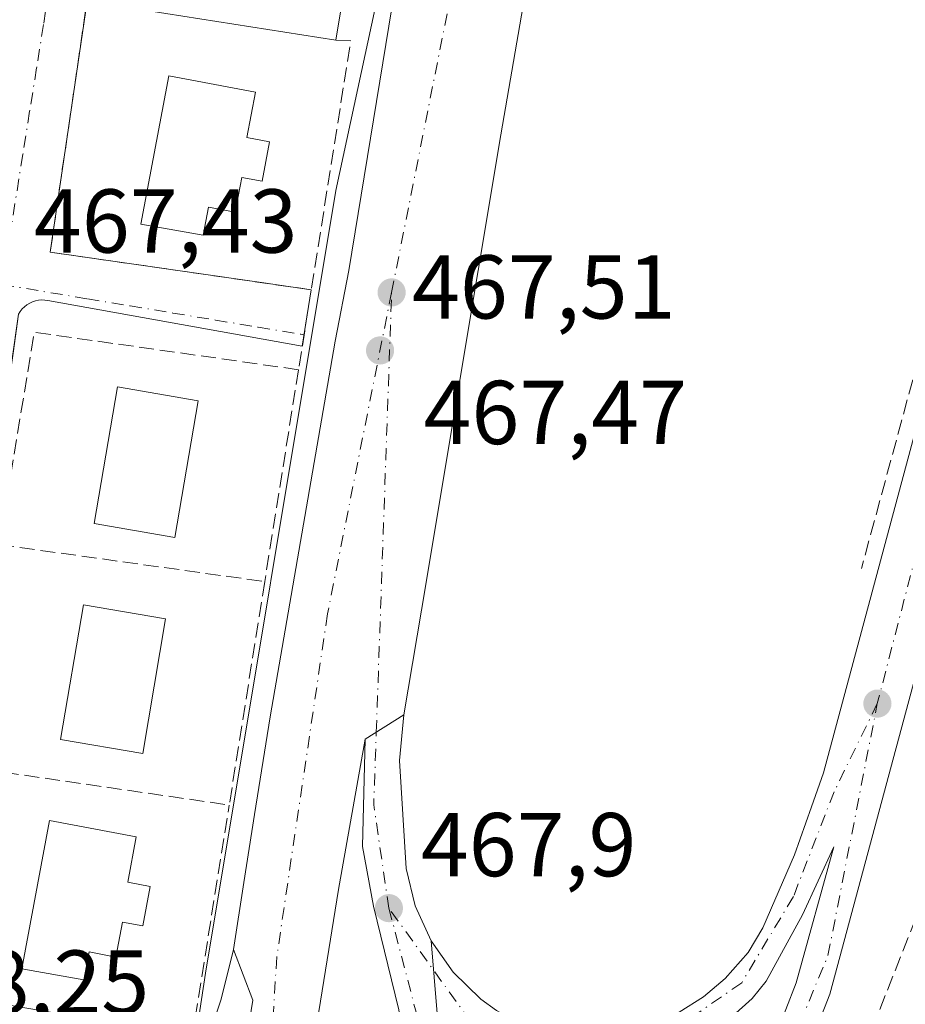
# Model space of a CAD drawing. Units: metres. Extents: x 610822 to 614271, y 4731634 to 4734003.
# Drawn here: x 611853 to 611951, y 4732756 to 4732865 of the extents above; entities that cross this region are included whole.
import ezdxf

# ---------------------------------------------------------------- set-up
doc = ezdxf.new("R2010")
doc.units = ezdxf.units.M
doc.header["$MEASUREMENT"] = 0
doc.linetypes.add('DGN Style 3', pattern=[2.307223458686699, 1.648016756204785, -0.6592067024819142])
doc.linetypes.add('DGN Style 4', pattern=[2.6384748266838614, 1.318413404963828, -0.6592067024819142, 0.001648016756204785, -0.6592067024819142])
for name, color, linetype, lineweight in [('Carretera de calzada única Cxs', 7, 'Continuous', 13), ('Carretera de calzada única eje', 7, 'DGN Style 4', 0), ('Edificación Cxs', 1, 'Continuous', 13), ('Edificación ligera Cxs', 1, 'Continuous', 0), ('Elemento construido', 1, 'Continuous', 0), ('Núcleo urbano CxS', 7, 'Continuous', 0), ('Obra de contención lineal', 1, 'DGN Style 3', 13), ('Pastizal CxS', 92, 'Continuous', 0), ('Punto de cota en terreno', 7, 'Continuous', 0), ('Rótulo de punto de cota en terreno', 7, 'Continuous', 0), ('Seto lineal', 92, 'DGN Style 3', 0), ('Talud superficial', 30, 'DGN Style 3', 0), ('Vía urbana Cxs', 4, 'Continuous', 0), ('Vía urbana eje', 4, 'DGN Style 4', 0)]:
    doc.layers.add(name, color=color, linetype=linetype, lineweight=lineweight)
doc.styles.add('Style-Arial', font='txt')

# ---------------------------------------------------------------- blocks, each defined once
blk = doc.blocks.new('5PATER')
at = {"layer": 'Pastizal CxS', "linetype": 'Continuous', "lineweight": 0}
h = blk.add_hatch(color=51, dxfattribs=at)
edge = h.paths.add_edge_path()
edge.add_ellipse((0, 0), major_axis=(-0.1095731443231308, -0.1110710700762829), ratio=0.9994222409660322, start_angle=0, end_angle=360)
blk = doc.blocks.new('*U51')
at = {"layer": 'Vía urbana Cxs', "color": 4, "linetype": 'Continuous', "lineweight": 0}
for points in [[(611860.3300999999, 4732867.2601, 468.0170999999973), (611856.2600999996, 4732839.5001, 467.8834000000061), (611879.6244999999, 4732836.134600001, 468.010500000004), (611885.1401000004, 4732835.340100001, 467.8108000000066), (611884.1473000003, 4732829.115599999, 468.7304000000004), (611856.0100999996, 4732834.1601, 467.9165999999968), (611855.6700999998, 4732834.200099999, 467.8882000000012), (611855.3201000001, 4732834.210100001, 467.8597000000009), (611854.9801000003, 4732834.1801, 467.8329999999987), (611854.6401000004, 4732834.110099999, 467.8076000000001), (611854.3000999996, 4732834.0001, 467.7834000000003), (611853.9901000002, 4732833.850099999, 467.7630000000063), (611853.6901000004, 4732833.670100001, 467.7446000000054), (611853.4200999998, 4732833.460100001, 467.729800000001), (611853.1700999998, 4732833.220100001, 467.7177999999985), (611852.9501, 4732832.950099999, 467.7094999999972), (611852.7600999996, 4732832.6501, 467.7048000000068), (611852.1435000002, 4732828.316199999, 467.8485999999976), (611847.8051000005, 4732797.821000001, 468.1367999999929), (611846.9491999998, 4732791.805299999, 468.4839000000065), (611841.4001000002, 4732752.800100001, 468.7099000000017)], [(611874.0531000001, 4732753.523399999, 468.9903000000049), (611875.1643000003, 4732756.857200001, 468.936600000001), (611876.5301000001, 4732762.350099999, 468.6481000000058), (611878.6901000004, 4732756.7501, 468.2790999999997), (611877.8981999997, 4732751.948799999, 468.2431999999972)]]:
    blk.add_polyline3d(points, dxfattribs=at)

msp = doc.modelspace()

# ---------------------------------------------------------------- linework, layer by layer
at = {"layer": 'Carretera de calzada única Cxs', "color": 7, "linetype": 'Continuous', "lineweight": 13, "extrusion": (0.02110623363674255, 0.01319757466426129, 0.9996901274518282), "elevation": 75843.78594574229, "flags": 128}
msp.add_lwpolyline([(3688455.288753671, -3027085.489269516), (3688455.288753672, -3027080.45165846)], dxfattribs=at)
msp.add_lwpolyline([(3688455.288753671, -3027085.489269516), (3688455.288753672, -3027080.45165846)], dxfattribs=at)
at = {"layer": 'Carretera de calzada única Cxs', "color": 7, "linetype": 'Continuous', "lineweight": 13, "extrusion": (-0.001293896427365478, 0.01531745036126708, 0.9998818437927881), "elevation": 72169.98194754249, "flags": 128}
msp.add_lwpolyline([(611899.1634188343, 4732204.977656421), (611898.4832586831, 4732213.028600952)], dxfattribs=at)
msp.add_lwpolyline([(611899.1634188343, 4732204.977656421), (611898.4832586831, 4732213.028600952)], dxfattribs=at)
at = {"layer": 'Carretera de calzada única Cxs', "color": 7, "linetype": 'Continuous', "lineweight": 13}
for points in [[(611920.8201000001, 4732939.0701, 466.516499999998), (611915.4801000003, 4732906.0701, 467.2611999999936), (611910.6901000004, 4732878.9901, 467.295499999993), (611906.1201, 4732852.5001, 467.9247999999934), (611901.0800999999, 4732822.470100001, 467.7280000000028), (611897.8000999996, 4732802.7401, 468.2589000000008), (611895.3701, 4732788.300100001, 467.7973000000056)], [(611876.5301000001, 4732762.350099999, 468.6481000000058), (611877.6700999998, 4732769.770099999, 468.6524999999965), (611878.8701, 4732777.300100001, 469.6821000000054), (611880.6001000004, 4732788.110099999, 469.6082000000025), (611887.7950999998, 4732829.6417, 467.9689999999973), (611889.2801000001, 4732837.470100001, 467.7673000000068), (611899.5500999996, 4732900.130100001, 468.1824000000051), (611901.8201000001, 4732913.540100001, 467.3913999999932), (611903.2100999998, 4732918.300100001, 467.4930000000023)], [(611877.8981999997, 4732751.948799999, 468.2431999999972), (611878.6901000004, 4732756.7501, 468.2790999999997), (611876.5301000001, 4732762.350099999, 468.6481000000058), (611877.6700999998, 4732769.770099999, 468.6524999999965), (611878.8701, 4732777.300100001, 469.6821000000054), (611880.6001000004, 4732788.110099999, 469.6082000000025), (611887.7950999998, 4732829.6417, 467.9689999999973), (611889.2801000001, 4732837.470100001, 467.7673000000068), (611899.5500999996, 4732900.130100001, 468.1824000000051)], [(611910.6901000004, 4732878.9901, 467.295499999993), (611906.1201, 4732852.5001, 467.9247999999934), (611901.0800999999, 4732822.470100001, 467.7280000000028), (611897.8000999996, 4732802.7401, 468.2589000000008), (611895.3701, 4732788.300100001, 467.7973000000056), (611891.1001000004, 4732785.630100001, 467.9226999999955), (611888.1401000004, 4732769.0101, 468.0921999999992), (611882.9101, 4732736.5001, 468.4792000000016)], [(611898.3901000004, 4732763.3101, 467.9033000000054), (611900.8501000004, 4732759.8301, 467.8696000000054), (611903.9101, 4732756.860099999, 467.8184999999939), (611905.6401000004, 4732755.610099999, 467.7949999999983), (611908.0800999999, 4732754.2601, 467.7593999999954), (611911.1201, 4732753.420100001, 467.6748999999982), (611914.2600999996, 4732752.9801, 467.6043999999966), (611919.8901000004, 4732753.340100001, 467.4907999999996), (611922.9401000004, 4732754.1801, 467.4279999999999), (611925.8501000004, 4732755.4301, 467.3790000000009), (611928.5301000001, 4732757.100099999, 467.3047999999981), (611930.9401000004, 4732759.140100001, 467.2259999999952), (611933.4600999998, 4732762.040100001, 467.1137000000017), (611935.0800999999, 4732764.7501, 467.0007000000041), (611938.6001000004, 4732772.8201, 466.6849999999977), (611940.4801000003, 4732778.140100001, 466.5665000000009), (611941.8201000001, 4732781.9001, 466.4774000000034), (611957.6901000004, 4732841.0101, 465.3478999999934)], [(611925.8501000004, 4732755.4301, 467.3790000000009), (611928.5301000001, 4732757.100099999, 467.3047999999981), (611930.9401000004, 4732759.140100001, 467.2259999999952), (611933.4600999998, 4732762.040100001, 467.1137000000017), (611935.0800999999, 4732764.7501, 467.0007000000041), (611938.6001000004, 4732772.8201, 466.6849999999977), (611940.4801000003, 4732778.140100001, 466.5665000000009), (611941.8201000001, 4732781.9001, 466.4774000000034), (611957.6901000004, 4732841.0101, 465.3478999999934)], [(611964.5100999996, 4732839.1801, 464.519100000005), (611942.5000999998, 4732757.4301, 467.4523000000045), (611936.6001000004, 4732742.290100001, 467.8987999999954), (611932.7801000001, 4732735.2401, 468.1006999999955), (611929.5301000001, 4732730.860099999, 468.1824999999953), (611924.2801000001, 4732724.7601, 468.2893999999943), (611915.9801000003, 4732715.9301, 468.4383999999991), (611906.0100999996, 4732705.4901, 469.0092000000004), (611895.6001000004, 4732692.890100001, 468.7973999999958), (611890.6700999998, 4732684.340100001, 468.8426999999938), (611888.3201000001, 4732679.920100001, 468.9807000000001), (611879.6401000004, 4732659.850099999, 468.8555000000051)], [(611964.5100999996, 4732839.1801, 464.519100000005), (611942.5000999998, 4732757.4301, 467.4523000000045), (611936.6001000004, 4732742.290100001, 467.8987999999954)], [(611894.8201000001, 4732755.670100001, 468.1333000000013), (611892.0301000001, 4732767.1601, 468.0190000000002), (611890.8201000001, 4732773.7501, 468.0483999999997), (611891.1001000004, 4732785.630100001, 467.9226999999955), (611895.3701, 4732788.300100001, 467.7973000000056), (611894.9101, 4732783.2601, 467.9045999999944), (611895.6401000004, 4732771.3301, 467.8718999999983), (611896.6401000004, 4732767.1801, 467.9061999999976), (611898.3901000004, 4732763.3101, 467.9033000000054), (611899.0701000001, 4732755.2601, 468.0274999999965)], [(611895.3701, 4732788.300100001, 467.7973000000056), (611894.9101, 4732783.2601, 467.9045999999944), (611895.6401000004, 4732771.3301, 467.8718999999983), (611896.6401000004, 4732767.1801, 467.9061999999976), (611898.3901000004, 4732763.3101, 467.9033000000054)], [(611891.1001000004, 4732785.630100001, 467.9226999999955), (611888.1401000004, 4732769.0101, 468.0921999999992), (611882.9101, 4732736.5001, 468.4792000000016), (611873.7801000001, 4732683.300100001, 468.9646000000066), (611870.8000999996, 4732663.520099999, 468.9395999999979), (611867.4801000003, 4732639.3201, 468.9266999999964), (611864.0301000001, 4732610.210100001, 468.7277000000031), (611861.2301000003, 4732582.440099999, 468.4763999999996), (611858.6001000004, 4732548.2501, 467.6177000000025), (611858.0987999998, 4732534.6524, 469.7712000000029)], [(611862.0702999998, 4732534.6292, 469.8108000000066), (611863.6901000004, 4732564.190099999, 468.1064999999944), (611865.3000999996, 4732583.9101, 468.4133000000002), (611867.5000999998, 4732606.5001, 468.6520000000019), (611872.0500999996, 4732642.790100001, 468.9097000000039), (611874.3501000004, 4732653.630100001, 469.1208000000043), (611876.1401000004, 4732660.920100001, 468.9704999999958), (611891.0800999999, 4732701.840100001, 468.8513999999996), (611894.6001000004, 4732713.220100001, 468.792300000001), (611896.6901000004, 4732723.6601, 468.5884999999981), (611897.0500999996, 4732732.5601, 468.4505999999965), (611896.3901000004, 4732745.090100001, 468.2507000000041), (611894.8201000001, 4732755.670100001, 468.1333000000013), (611892.0301000001, 4732767.1601, 468.0190000000002), (611890.8201000001, 4732773.7501, 468.0483999999997), (611891.1001000004, 4732785.630100001, 467.9226999999955)], [(611892.6001000004, 4732695.360099999, 468.872000000003), (611903.1001000004, 4732708.0701, 469.2084999999934), (611913.1700999998, 4732718.600099999, 468.4306999999972), (611921.3901000004, 4732727.360099999, 468.2143999999971), (611926.5000999998, 4732733.300100001, 468.0488999999943), (611929.5000999998, 4732737.3301, 467.9385000000038), (611933.0500999996, 4732743.9301, 467.7535999999964), (611938.8000999996, 4732758.6501, 467.3499000000011), (611942.9401000004, 4732773.720100001, 466.7494000000006), (611939.4801000003, 4732766.190099999, 467.016300000003), (611935.4801000003, 4732758.850099999, 467.3034999999945), (611933.9101, 4732756.920100001, 467.3873000000021), (611929.9401000004, 4732753.340100001, 467.5623999999953), (611925.0701000001, 4732750.520099999, 467.5838999999978), (611919.3501000004, 4732748.840100001, 467.7115000000049), (611916.5500999996, 4732748.550100001, 467.8340000000026), (611911.2500999998, 4732748.850099999, 468.0724000000046), (611908.1901000004, 4732749.590100001, 468.1080999999977), (611903.3000999996, 4732751.6801, 468.0767000000051), (611899.0701000001, 4732755.2601, 468.0274999999965)], [(611933.0500999996, 4732743.9301, 467.7535999999964), (611938.8000999996, 4732758.6501, 467.3499000000011), (611942.9401000004, 4732773.720100001, 466.7494000000006), (611939.4801000003, 4732766.190099999, 467.016300000003), (611935.4801000003, 4732758.850099999, 467.3034999999945), (611933.9101, 4732756.920100001, 467.3873000000021), (611929.9401000004, 4732753.340100001, 467.5623999999953)], [(611899.0701000001, 4732755.2601, 468.0274999999965), (611898.3901000004, 4732763.3101, 467.9033000000054), (611900.8501000004, 4732759.8301, 467.8696000000054), (611903.9101, 4732756.860099999, 467.8184999999939), (611905.6401000004, 4732755.610099999, 467.7949999999983)], [(611877.4910000004, 4732749.480599999, 468.2608999999939), (611877.8981999997, 4732751.948799999, 468.2431999999972), (611878.6901000004, 4732756.7501, 468.2790999999997), (611876.5301000001, 4732762.350099999, 468.6481000000058)]]:
    msp.add_polyline3d(points, dxfattribs=at)
at = {"layer": 'Carretera de calzada única eje', "color": 7, "linetype": 'DGN Style 4', "lineweight": 0, "extrusion": (-0.1691479235714994, 0.04144243207238262, 0.9847189978747115), "elevation": 93099.98398717762, "flags": 128}
msp.add_lwpolyline([(-4742485.700102512, -523740.3091453238), (-4742542.858710757, -523742.8414336798), (-4742550.536293255, -523743.1101663215)], dxfattribs=at)
at = {"layer": 'Carretera de calzada única eje', "color": 7, "linetype": 'DGN Style 4', "lineweight": 0, "extrusion": (0.0002515746409594173, 0.007203741375870421, 0.9999740210727426), "elevation": 34715.58255036706, "flags": 128}
msp.add_lwpolyline([(611892.1940236868, 4732659.117460129), (611893.8931119129, 4732707.768922502)], dxfattribs=at)
at = {"layer": 'Carretera de calzada única eje', "color": 7, "linetype": 'DGN Style 4', "lineweight": 0, "extrusion": (0.3281616624053887, 0.02814346302668579, 0.9442022393619903), "elevation": 334438.3853928242, "flags": 128}
msp.add_lwpolyline([(4663173.056794005, -957321.7742004221), (4663184.578579018, -957321.0349018604), (4663192.574927709, -957322.0599006054)], dxfattribs=at)
at = {"layer": 'Carretera de calzada única eje', "color": 7, "linetype": 'DGN Style 4', "lineweight": 0}
for points in [[(611932.1797000002, 4732942.258300001, 462.0918999999994), (611946.8000999996, 4732939.470100001, 461.477899999998), (611958.4600999998, 4732933.7501, 461.6122000000032), (611968.4600999998, 4732920.6501, 462.0966999999946), (611974.4200999998, 4732905.4001, 462.7934999999998), (611974.4200999998, 4732894.4301, 463.1456000000035), (611967.9801000003, 4732866.090100001, 463.6935999999987), (611959.6700999998, 4732835.540100001, 464.7851999999984), (611947.7600999996, 4732789.5601, 466.1444999999949)], [(611894.0301000001, 4732835.050100001, 467.5380000000005), (611886.9401000004, 4732799.4801, 468.0344000000041), (611881.3201000001, 4732761.540100001, 468.2424000000028), (611880.8551000003, 4732753.505100001, 468.2627999999968)], [(611887.2801000001, 4732684.170100001, 468.9250000000029), (611897.5301000001, 4732698.800100001, 468.7651000000042), (611920.6201, 4732723.3301, 468.3083999999944), (611932.0500999996, 4732736.9101, 467.9982000000019), (611937.0500999996, 4732749.0601, 467.6567000000068), (611942.3000999996, 4732761.6801, 467.2715999999928), (611947.7600999996, 4732789.5601, 466.1444999999949)], [(611947.7600999996, 4732789.5601, 466.1444999999949), (611942.9801000003, 4732779.8101, 466.5239000000002), (611938.4801000003, 4732768.210100001, 466.9100000000035), (611932.7600999996, 4732758.6801, 467.2863000000071), (611926.5701000001, 4732754.390100001, 467.459600000002), (611918.4801000003, 4732751.300100001, 467.6153000000049), (611909.9101, 4732751.0601, 467.9122000000062), (611902.7600999996, 4732754.390100001, 467.9501000000019), (611893.7301000003, 4732766.9301, 467.982999999993)], [(611887.2801000001, 4732684.170100001, 468.9250000000029), (611893.7100999998, 4732703.470100001, 468.8776999999973), (611898.7100999998, 4732721.8101, 468.6282000000065), (611898.9600999998, 4732736.8201, 468.3567999999942), (611897.5301000001, 4732752.4001, 468.1110999999946), (611893.7301000003, 4732766.9301, 467.982999999993)]]:
    msp.add_polyline3d(points, dxfattribs=at)
at = {"layer": 'Edificación Cxs', "color": 1, "linetype": 'Continuous', "lineweight": 13, "flags": 128}
for points, elevation in [([(611880.5000999998, 4732851.710100001), (611879.6901000004, 4732847.350099999), (611877.4401000004, 4732847.780099999), (611876.7100999998, 4732843.920100001), (611873.7600999996, 4732844.470100001), (611873.1801000005, 4732841.390100001), (611866.3000999996, 4732842.610099999), (611869.3701, 4732859.020099999), (611878.9600999998, 4732857.220100001), (611878.0100999996, 4732852.170100001)], 472.9228000000002), ([(611867.3101000005, 4732769.3201), (611866.5100999996, 4732764.970100001), (611864.2600999996, 4732765.390100001), (611863.5301000001, 4732761.520099999), (611860.5701000001, 4732762.0801), (611859.9901000002, 4732759.0001), (611853.1201, 4732760.2301), (611856.1901000004, 4732776.630100001), (611865.7801000001, 4732774.8301), (611864.8400999998, 4732769.790100001)], 474.1230999999971)]:
    msp.add_lwpolyline(points, close=True, dxfattribs=dict(at, elevation=elevation))
at = {"layer": 'Edificación Cxs', "color": 1, "linetype": 'Continuous', "lineweight": 13}
for points in [[(611880.5000999998, 4732851.710100001, 470.3954999999987), (611879.6901000004, 4732847.350099999, 470.8539000000019), (611877.4401000004, 4732847.780099999, 472.7682999999961), (611876.7100999998, 4732843.920100001, 470.286500000002), (611873.7600999996, 4732844.470100001, 471.8853999999993), (611873.1801000005, 4732841.390100001, 470.1144000000059), (611866.3000999996, 4732842.610099999, 469.3061000000016), (611869.3701, 4732859.020099999, 470.7372000000032), (611878.9600999998, 4732857.220100001, 470.1125000000029), (611878.0100999996, 4732852.170100001, 472.9228000000003), (611880.5000999998, 4732851.710100001, 470.3954999999987)], [(611872.6201, 4732823.0601, 472.8723999999929), (611870.0500999996, 4732807.940099999, 470.8145999999979), (611861.1201, 4732809.4801, 470.4526999999944), (611863.7100999998, 4732824.590100001, 471.3144999999931), (611872.6201, 4732823.0601, 472.8723999999929)], [(611869.0301000001, 4732798.9301, 471.7946999999986), (611866.4901000002, 4732784.030099999, 471.2238000000071), (611857.3901000004, 4732785.5701, 470.0941000000021), (611859.9301000005, 4732800.4801, 470.4239999999991), (611869.0301000001, 4732798.9301, 471.7946999999986)], [(611867.3101000005, 4732769.3201, 471.7853000000032), (611866.5100999996, 4732764.970100001, 472.8794999999955), (611864.2600999996, 4732765.390100001, 474.1230999999971), (611863.5301000001, 4732761.520099999, 473.0993000000017), (611860.5701000001, 4732762.0801, 473.4447999999975), (611859.9901000002, 4732759.0001, 471.4186999999947), (611853.1201, 4732760.2301, 470.2041000000027), (611856.1901000004, 4732776.630100001, 471.7437999999966), (611865.7801000001, 4732774.8301, 471.3555999999954), (611864.8400999998, 4732769.790100001, 473.6364999999933), (611867.3101000005, 4732769.3201, 471.7853000000032)]]:
    msp.add_polyline3d(points, dxfattribs=at)
for points in [[(611872.6201, 4732823.0601, 472.8723999999929), (611870.0500999996, 4732807.940099999, 472.8723999999929), (611861.1201, 4732809.4801, 472.8723999999929), (611863.7100999998, 4732824.590100001, 472.8723999999929)], [(611869.0301000001, 4732798.9301, 471.7946999999986), (611866.4901000002, 4732784.030099999, 471.7946999999986), (611857.3901000004, 4732785.5701, 471.7946999999986), (611859.9301000005, 4732800.4801, 471.7946999999986)]]:
    msp.add_3dface(points, dxfattribs=at)
at = {"layer": 'Edificación ligera Cxs', "color": 1, "linetype": 'Continuous', "lineweight": 0, "extrusion": (0.007384159293344563, 0.04637252034718075, 0.9988969233850813), "elevation": 224461.4559387748, "flags": 128}
msp.add_lwpolyline([(139989.0592356231, -4764920.198545071), (139989.0592356231, -4764915.42393874)], dxfattribs=at)
at = {"layer": 'Edificación ligera Cxs', "color": 1, "linetype": 'Continuous', "lineweight": 0, "extrusion": (-0.008636302344285786, 0.001351186191963189, 0.9999617935589803), "elevation": 1579.42383123642, "flags": 128}
msp.add_lwpolyline([(611869.100248165, 4732865.156412021), (611844.6192904887, 4732868.986415518)], dxfattribs=at)
at = {"layer": 'Edificación ligera Cxs', "color": 1, "linetype": 'Continuous', "lineweight": 0}
msp.add_3dface([(611888.6201, 4732867.6801, 468.9113000000071), (611887.8701, 4732862.970100001, 468.9113000000071), (611863.3901000004, 4732866.800100001, 468.9113000000071), (611864.1401000004, 4732871.5101, 468.9113000000071)], dxfattribs=at)
at = {"layer": 'Elemento construido', "color": 1, "linetype": 'Continuous', "lineweight": 0}
msp.add_polyline3d([(611856.0100999996, 4732834.1601, 467.9165999999968), (611855.6700999998, 4732834.200099999, 467.8882000000012), (611855.3201000001, 4732834.210100001, 467.8597000000009), (611854.9801000003, 4732834.1801, 467.8329999999987), (611854.6401000004, 4732834.110099999, 467.8076000000001), (611854.3000999996, 4732834.0001, 467.7834000000003), (611853.9901000002, 4732833.850099999, 467.7630000000063), (611853.6901000004, 4732833.670100001, 467.7446000000054), (611853.4200999998, 4732833.460100001, 467.729800000001), (611853.1700999998, 4732833.220100001, 467.7177999999985), (611852.9501, 4732832.950099999, 467.7094999999972), (611852.7600999996, 4732832.6501, 467.7048000000068), (611841.4001000002, 4732752.800100001, 468.7099000000017)], dxfattribs=at)
at = {"layer": 'Núcleo urbano CxS', "color": 7, "linetype": 'Continuous', "lineweight": 0}
for points in [[(611843.2629000006, 4732480.271299999, 467.2410999999993), (611844.2987000003, 4732517.602299999, 468.4082999999956), (611846.4209000003, 4732572.972100001, 469.0785999999935), (611854.6080999998, 4732631.4057, 469.0038999999961), (611855.3620999996, 4732636.8003, 468.9391999999935), (611860.8916999997, 4732676.265500001, 468.6212999999989), (611871.7461000001, 4732748.617699999, 468.2021999999997), (611872.3110999997, 4732752.717700001, 468.188599999994), (611872.3607000001, 4732752.7097, 468.1898999999976), (611873.4250999996, 4732759.7509, 468.0004000000045), (611887.8554999996, 4732846.3321, 467.2602999999945), (611907.7905000001, 4732938.8365, 465.3589999999967), (611908.0608000001, 4732941.1174, 463.3585000000021), (611908.4254999999, 4732944.1939, 462.1811000000016), (611908.9210999999, 4732944.108100001, 462.4630000000034), (611909.8277000004, 4732951.713300001, 464.7504000000045), (611914.3768999996, 4732989.8771, 465.7330999999977), (611928.1671000002, 4733080.8005, 464.4792000000016)], [(611872.3110999997, 4732752.717700001, 468.188599999994), (611872.3607000001, 4732752.7097, 468.1898999999976), (611873.4250999996, 4732759.7509, 468.0004000000045), (611887.8554999996, 4732846.3321, 467.2602999999945), (611907.7905000001, 4732938.8365, 465.3589999999967), (611908.0608000001, 4732941.1174, 463.3585000000021), (611908.4254999999, 4732944.1939, 462.1811000000016)], [(611872.3110999997, 4732752.717700001, 468.188599999994), (611872.3607000001, 4732752.7097, 468.1898999999976), (611873.4250999996, 4732759.7509, 468.0004000000045), (611887.8554999996, 4732846.3321, 467.2602999999945), (611907.7905000001, 4732938.8365, 465.3589999999967), (611908.0608000001, 4732941.1174, 463.3585000000021), (611908.4254999999, 4732944.1939, 462.1811000000016)]]:
    msp.add_polyline3d(points, dxfattribs=at)
msp.add_polyline3d([(611908.4254999999, 4732944.1939, 462.1811000000016), (611908.0608000001, 4732941.1174, 463.3585000000021), (611907.7905000001, 4732938.8365, 465.3589999999967), (611887.8554999996, 4732846.3321, 467.2602999999945), (611873.4250999996, 4732759.7509, 468.0004000000045), (611872.3607000001, 4732752.7097, 468.1898999999976), (611872.3110999997, 4732752.717700001, 468.188599999994), (611835.8815000001, 4732758.8695, 468.226999999999), (611849.3655000003, 4732838.7465, 467.4137999999948), (611807.3771000003, 4732845.8323, 467.1512999999978), (611807.3485000003, 4732845.8893, 467.1514000000025), (611815.0283000004, 4732967.1807, 466.2372999999934), (611868.0469000004, 4732951.3333, 464.3675999999978), (611893.0938999997, 4732946.905300001, 462.3352000000014)], close=True, dxfattribs=at)
at = {"layer": 'Obra de contención lineal', "color": 1, "linetype": 'DGN Style 3', "lineweight": 13}
msp.add_polyline3d([(611931.2600999996, 4732937.4001, 464.4765000000043), (611939.9600999998, 4732935.280099999, 463.8788000000059), (611945.4401000004, 4732933.780099999, 464.1420000000071), (611950.6300999997, 4732931.460100001, 463.8454000000056), (611955.4101, 4732928.390100001, 464.2391999999964), (611959.6700999998, 4732924.620100001, 464.2863000000071), (611963.3101000005, 4732920.2601, 464.501099999994), (611966.2401000002, 4732915.390100001, 464.3628000000026), (611968.4101, 4732910.130100001, 464.6992000000028), (611969.7500999998, 4732904.610099999, 464.5700999999972), (611970.2401000002, 4732898.950099999, 464.4989999999962), (611969.8601000002, 4732893.280099999, 464.709600000002), (611968.6300999997, 4732887.7301, 465.1861000000063), (611946.0000999998, 4732804.4901, 466.1469999999972)], dxfattribs=at)
at = {"layer": 'Seto lineal', "color": 92, "linetype": 'DGN Style 3', "lineweight": 0, "extrusion": (0.1394341436807714, -0.05316081393629795, 0.9888033411339388), "elevation": -165821.1254833006, "flags": 128}
msp.add_lwpolyline([(4640331.410310826, 1101919.523387851), (4640331.910461003, 1101917.941208023), (4640304.620512183, 1101912.14859369)], dxfattribs=at)
at = {"layer": 'Seto lineal', "color": 92, "linetype": 'DGN Style 3', "lineweight": 0, "extrusion": (0.03077518854184785, 0.1929451536819393, 0.9807267995934784), "elevation": 932467.3171881397, "flags": 128}
msp.add_lwpolyline([(141227.603730884, -4678107.893832936), (141227.603730884, -4678098.766170828)], dxfattribs=at)
at = {"layer": 'Seto lineal', "color": 92, "linetype": 'DGN Style 3', "lineweight": 0, "extrusion": (-0.04824818140278393, 0.07673035238165792, 0.995883811503486), "elevation": 334096.8291684008, "flags": 128}
msp.add_lwpolyline([(-3037326.436151428, -3665661.744995562), (-3037303.895302292, -3665680.887962738), (-3037288.089769777, -3665663.004938419)], dxfattribs=at)
at = {"layer": 'Seto lineal', "color": 92, "linetype": 'DGN Style 3', "lineweight": 0, "extrusion": (0.007866848314984382, 0.04930452526572989, 0.9987528105021332), "elevation": 238632.3687706455, "flags": 128}
msp.add_lwpolyline([(141479.037342489, -4764145.975334527), (141479.037342489, -4764122.209198545)], dxfattribs=at)
at = {"layer": 'Seto lineal', "color": 92, "linetype": 'DGN Style 3', "lineweight": 0, "extrusion": (-0.04337742406532663, 0.00603653162398479, 0.9990405193821768), "elevation": 2498.266629677226, "flags": 128}
msp.add_lwpolyline([(-4771967.916576814, -46269.41881288378), (-4771967.916576815, -46239.71709103766)], dxfattribs=at)
at = {"layer": 'Seto lineal', "color": 92, "linetype": 'DGN Style 3', "lineweight": 0, "extrusion": (-0.001045610726026855, -0.006593749272291797, 0.9999777143360464), "elevation": -31375.93470578725, "flags": 128}
msp.add_lwpolyline([(611880.1478647765, 4732699.059203066), (611876.2276921943, 4732674.338665666)], dxfattribs=at)
at = {"layer": 'Seto lineal', "color": 92, "linetype": 'DGN Style 3', "lineweight": 0, "extrusion": (-0.03896662626107145, 0.00566283288235181, 0.9992244664546484), "elevation": 3428.435390809591, "flags": 128}
msp.add_lwpolyline([(-4771576.166812253, -75079.79194055544), (-4771576.166812253, -75049.93869449606)], dxfattribs=at)
at = {"layer": 'Seto lineal', "color": 92, "linetype": 'DGN Style 3', "lineweight": 0}
for points in [[(611885.1401000004, 4732835.340100001, 467.8108000000066), (611856.2600999996, 4732839.5001, 467.8834000000061), (611860.3300999999, 4732867.2601, 468.0170999999973), (611863.3901000004, 4732866.800100001, 468.6946999999927)], [(611846.5500999996, 4732782.630100001, 469.4382000000041), (611842.6201, 4732758.970100001, 469.7707999999984), (611844.1700999998, 4732755.920100001, 469.8117000000057), (611868.4301000005, 4732752.6801, 469.8798999999999), (611872.2901, 4732754.770099999, 469.4783000000025), (611876.0701000001, 4732778.340100001, 470.6137000000017)]]:
    msp.add_polyline3d(points, dxfattribs=at)
at = {"layer": 'Talud superficial', "color": 30, "linetype": 'DGN Style 3', "lineweight": 0}
msp.add_polyline3d([(611892.3454999998, 4732568.478399999, 460.1989000000031), (611891.7314999999, 4732538.4638, 463.670100000003), (611886.0614, 4732555.220600001, 465.6367000000028), (611886.4308000002, 4732572.1809, 465.0678999999946), (611875.3158999998, 4732582.2697, 468.0185999999958), (611879.0201000003, 4732625.661400001, 468.6523000000016), (611886.9576000003, 4732662.703199999, 468.3108999999968), (611899.1283999998, 4732685.986600001, 468.0182000000059), (611936.1701999997, 4732725.674100001, 468.8798999999999), (611953.1036, 4732768.536699999, 466.4213000000018), (611969.5077999998, 4732821.9827, 465.0987000000023), (611984.4243000001, 4732842.8214, 463.6300999999949), (611991.3367999997, 4732824.502699999, 458.4612000000052), (611962.2638999998, 4732734.3069, 459.3378999999986), (611936.0471999999, 4732705.715399999, 460.8583999999974), (611905.8132999997, 4732663.4663, 460.4980000000069), (611905.3524000002, 4732636.0953, 458.2635000000009), (611896.8563999999, 4732605.048400001, 459.0580000000046)], close=True, dxfattribs=at)
msp.add_polyline3d([(611875.3158999998, 4732582.2697, 468.1618000000017), (611879.0201000003, 4732625.661400001, 468.4772999999987), (611886.9576000003, 4732662.703199999, 468.4337999999989), (611899.1283999998, 4732685.986600001, 468.1833000000043), (611936.1701999997, 4732725.674100001, 467.3328000000038), (611953.1036, 4732768.536699999, 466.411500000002), (611969.5077999998, 4732821.9827, 464.7318999999989), (611984.4243000001, 4732842.8214, 464.0991000000067)], dxfattribs=at)
at = {"layer": 'Vía urbana Cxs', "color": 4, "linetype": 'Continuous', "lineweight": 0, "extrusion": (0.02273882746464829, 0.1425642944776951, 0.9895243138324646), "elevation": 689109.7919302481, "flags": 128}
msp.add_lwpolyline([(141211.2873925811, -4720097.569648364), (141211.287392581, -4720091.19974128)], dxfattribs=at)
at = {"layer": 'Vía urbana Cxs', "color": 4, "linetype": 'Continuous', "lineweight": 0, "extrusion": (-0.02801053400179438, 0.005021791037845618, 0.9995950137929394), "elevation": 7096.617693922424, "flags": 128}
msp.add_lwpolyline([(-4766531.706681982, -232806.774190466), (-4766531.706681981, -232835.3715902531)], dxfattribs=at)
at = {"layer": 'Vía urbana Cxs', "color": 4, "linetype": 'Continuous', "lineweight": 0}
for points in [[(611860.3300999999, 4732867.2601, 468.0170999999973), (611856.2600999996, 4732839.5001, 467.8834000000061), (611879.6244999999, 4732836.134600001, 468.010500000004), (611885.1401000004, 4732835.340100001, 467.8108000000066)], [(611856.0100999996, 4732834.1601, 467.9165999999968), (611855.6700999998, 4732834.200099999, 467.8882000000012), (611855.3201000001, 4732834.210100001, 467.8597000000009), (611854.9801000003, 4732834.1801, 467.8329999999987), (611854.6401000004, 4732834.110099999, 467.8076000000001), (611854.3000999996, 4732834.0001, 467.7834000000003), (611853.9901000002, 4732833.850099999, 467.7630000000063), (611853.6901000004, 4732833.670100001, 467.7446000000054), (611853.4200999998, 4732833.460100001, 467.729800000001), (611853.1700999998, 4732833.220100001, 467.7177999999985), (611852.9501, 4732832.950099999, 467.7094999999972), (611852.7600999996, 4732832.6501, 467.7048000000068), (611852.1435000002, 4732828.316199999, 467.8485999999976), (611847.8051000005, 4732797.821000001, 468.1367999999929), (611846.9491999998, 4732791.805299999, 468.4839000000065), (611841.4001000002, 4732752.800100001, 468.7099000000017)], [(611870.9301000005, 4732750.9301, 469.0969999999944), (611874.0531000001, 4732753.523399999, 468.9903000000049), (611875.1643000003, 4732756.857200001, 468.936600000001), (611876.5301000001, 4732762.350099999, 468.6481000000058)], [(611877.4910000004, 4732749.480599999, 468.2608999999939), (611877.8981999997, 4732751.948799999, 468.2431999999972), (611878.6901000004, 4732756.7501, 468.2790999999997), (611876.5301000001, 4732762.350099999, 468.6481000000058)]]:
    msp.add_polyline3d(points, dxfattribs=at)
at = {"layer": 'Vía urbana eje', "color": 4, "linetype": 'DGN Style 4', "lineweight": 0}
for points in [[(611868.1001000004, 4732943.4101, 466.1195000000008), (611867.3501000004, 4732938.800100001, 466.5586999999941), (611866.6201, 4732934.1801, 468.4146999999939), (611865.8901000004, 4732929.5801, 469.0656000000017), (611865.1401000004, 4732924.970100001, 467.9263999999966), (611864.4200999998, 4732920.350099999, 466.9014000000025), (611863.6700999998, 4732915.7501, 466.8139999999985), (611862.2100999998, 4732906.520099999, 466.7550999999949), (611861.4600999998, 4732901.920100001, 467.1211000000039), (611860.0000999998, 4732892.690099999, 467.1564999999973), (611859.2600999996, 4732888.090100001, 467.2320999999939), (611858.5301000001, 4732883.4801, 467.2529000000068), (611857.7801000001, 4732878.860099999, 467.1024999999936), (611857.0500999996, 4732874.2601, 467.1318000000028), (611855.5100999996, 4732864.6801, 467.5034000000014), (611854.7600999996, 4732859.880100001, 467.6149000000005), (611853.9801000003, 4732855.090100001, 467.6410999999935), (611853.2301000003, 4732850.300100001, 467.5659000000014), (611850.9200999998, 4732835.920100001, 467.5929999999935)], [(611850.9200999998, 4732835.920100001, 467.5929999999935), (611860.3701, 4732834.340100001, 468.2581000000064), (611865.1001000004, 4732833.5601, 468.9569999999949), (611869.8201000001, 4732832.770099999, 469.2195999999968), (611874.5500999996, 4732831.9901, 468.7023000000045), (611879.2600999996, 4732831.210100001, 468.3879000000015), (611884.0000999998, 4732830.420100001, 468.3552000000054), (611884.3441000005, 4732830.349500001, 468.3307999999961)]]:
    msp.add_polyline3d(points, dxfattribs=at)

# ---------------------------------------------------------------- block references
at = {"layer": 'Punto de cota en terreno', "color": 7, "linetype": 'Continuous', "lineweight": 0, "xscale": 10, "yscale": 10, "zscale": 10}
for p in [(611894.0300000003, 4732835.050000001, 467.4700000000012), (611892.75, 4732828.630000001, 467.5099999999948), (611947.7699999996, 4732789.560000001, 466.0800000000018), (611893.7300000006, 4732766.930000001, 467.8999999999942)]:
    msp.add_blockref('5PATER', p, dxfattribs=at)
at = {"layer": 'Vía urbana Cxs', "color": 4, "linetype": 'Continuous', "lineweight": 0}
msp.add_blockref('*U51', (0, 0), dxfattribs=at)

# ---------------------------------------------------------------- texts
at = {"layer": 'Rótulo de punto de cota en terreno', "color": 7, "linetype": 'Continuous', "lineweight": 0, "style": 'Style-Arial'}
for s, p in [('467,43', (611854.4578, 4732839.447799999)), ('467,51', (611896.2778000003, 4732832.1578)), ('467,47', (611897.5577999996, 4732818.267100001)), ('467,9', (611897.2577999998, 4732770.457800001)), ('468,25', (611838.0577999996, 4732755.2478))]:
    msp.add_text(s, height=7.000000000000002, dxfattribs=at).set_placement(p)

doc.saveas('drawing.dxf')
